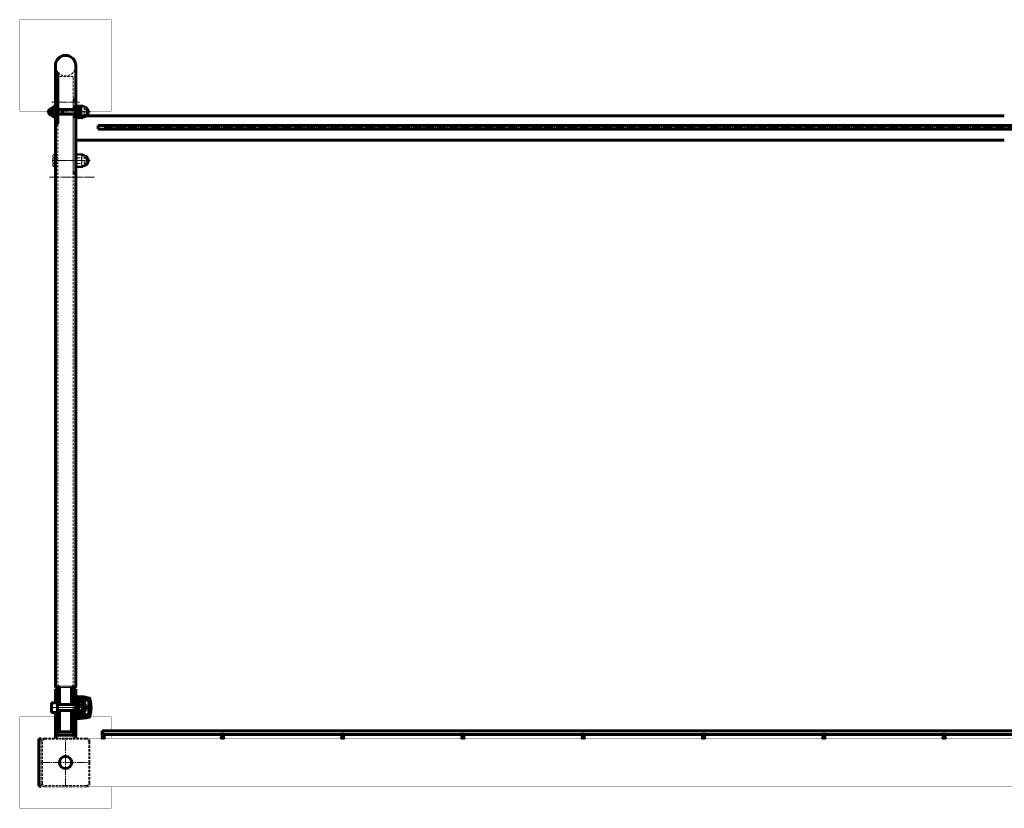
# Model space of a CAD drawing. Units: millimetres. Extents: x 173 to 3662, y 119 to 1413.
# Drawn here: x 173 to 1788, y 119 to 1413 of the extents above; entities that cross this region are included whole.
import ezdxf

# ---------------------------------------------------------------- set-up
doc = ezdxf.new("R2010")
doc.units = ezdxf.units.MM
for name, pattern in [('K5LT32768', [0]), ('K5LT_AXLED', [19.5, 15, -1.5, 1.5, -1.5]), ('K5LT_BASIC', [0]), ('K5LT_DASHED', [6, 4, -2]), ('K5LT_THIN', [0]), ('K5LT_THIN_INCLUDED_TO_HATCHING', [0])]:
    doc.linetypes.add(name, pattern=pattern)
pattern_1 = [(45, (0, 0), (-0.3535534, 0.3535534), [])]

# ---------------------------------------------------------------- blocks, each defined once
blk = doc.blocks.new('U2')
at = {"color": 150, "linetype": 'K5LT_BASIC', "lineweight": 60, "true_color": 0x0080ff}
for p, q in [((231.7, 1241.3), (231.7, 1326.3)), ((231.7, 1326.3), (235.7, 1326.3)), ((235.7, 1326.3), (235.7, 1241.3)), ((235.7, 1241.3), (231.7, 1241.3))]:
    blk.add_line(p, q, dxfattribs=at)
blk = doc.blocks.new('U3')
at = {"color": 7, "linetype": 'K5LT_DASHED', "lineweight": 18}
for p, q in [((208.2, 194.2), (208.2, 228.2)), ((210.2, 194.2), (210.2, 228.2)), ((214.2, 234.2), (238.2, 234.2)), ((214.2, 232.2), (238.2, 232.2)), ((282.2, 234.2), (238.2, 234.2)), ((282.2, 232.2), (238.2, 232.2)), ((286.2, 194.2), (286.2, 228.2)), ((288.2, 194.2), (288.2, 228.2)), ((208.2, 194.2), (208.2, 160.2)), ((210.2, 194.2), (210.2, 160.2)), ((286.2, 194.2), (286.2, 160.2)), ((288.2, 194.2), (288.2, 160.2)), ((214.2, 156.2), (238.2, 156.2)), ((214.2, 154.2), (238.2, 154.2)), ((282.2, 156.2), (238.2, 156.2)), ((282.2, 154.2), (238.2, 154.2))]:
    blk.add_line(p, q, dxfattribs=at)
at = {"color": 30, "linetype": 'K5LT_AXLED', "lineweight": 18, "true_color": 0xff8000}
for p, q in [((248.2, 154.2), (248.2, 234.2)), ((208.2, 194.2), (288.2, 194.2))]:
    blk.add_line(p, q, dxfattribs=at)
at = {"color": 7, "linetype": 'K5LT_DASHED', "lineweight": 18}
for centre, radius, start, end in [((214.2, 228.2), 6, 90, 180), ((214.2, 228.2), 4, 90, 180), ((282.2, 228.2), 6, 0, 90), ((282.2, 228.2), 4, 0, 90), ((214.2, 160.2), 6, 180, 270), ((214.2, 160.2), 4, 180, 270), ((282.2, 160.2), 6, 270, 0), ((282.2, 160.2), 4, 270, 0)]:
    blk.add_arc(centre, radius, start, end, dxfattribs=at)
blk = doc.blocks.new('U4')
at = {"color": 30, "linetype": 'K5LT_AXLED', "lineweight": 18, "true_color": 0xff8000}
blk.add_line((235.7, 1261.6), (216.7, 1261.6), dxfattribs=at)
at = {"color": 7, "linetype": 'K5LT_DASHED', "lineweight": 18}
for p, q in [((225.7, 1268.6), (226.6, 1270.1)), ((225.7, 1268.6), (225.7, 1254.6)), ((226.6, 1270.1), (233.7, 1270.1)), ((226.6, 1270.1), (226.6, 1253.1)), ((233.7, 1270.1), (233.7, 1253.1)), ((225.7, 1254.6), (226.6, 1253.1)), ((226.6, 1253.1), (233.7, 1253.1))]:
    blk.add_line(p, q, dxfattribs=at)
for start, end in [(90, 180), (180, 270)]:
    blk.add_arc((225.7, 1261.6), 7, start, end, dxfattribs=at)
blk = doc.blocks.new('U7')
h = blk.add_hatch()
h.set_pattern_fill('', angle=-45, style=0, pattern_type=0)
h.set_pattern_definition([(-45, (0, 0), (2.12132, 2.12132), [])])
h.paths.add_polyline_path([(261.5, 312.7), (261.5, 290.2), (265, 290.2), (265, 314.2), (263, 314.2), (261.9, 313.8)])
at = {"color": 150, "linetype": 'K5LT_BASIC', "lineweight": 60, "true_color": 0x0080ff}
for p, q in [((231.5, 292.2), (231.5, 314.2)), ((235, 314.2), (231.5, 314.2)), ((233.6, 316.6), (234, 316.2)), ((235, 290.2), (235, 314.2)), ((236, 318.3), (236.4, 317.9)), ((238.5, 313.7), (238.5, 290.2)), ((258, 313.7), (258, 290.2)), ((260.5, 318.3), (260.1, 317.9)), ((261.5, 290.2), (261.5, 314.2)), ((265, 314.2), (261.5, 314.2)), ((262.9, 316.6), (262.5, 316.2)), ((265, 289.2), (265, 314.2)), ((235, 292.2), (225, 292.2)), ((225, 276.2), (225, 292.2)), ((235, 289.2), (235, 301.7)), ((235, 276.2), (235, 292.2)), ((268, 302.2), (265, 302.2)), ((265, 302.2), (265, 289.7)), ((268, 284.2), (268, 297.8)), ((268, 297.2), (268.5, 297.7)), ((268, 297.2), (268, 296.7)), ((268.5, 296.2), (268, 296.7)), ((268, 293.2), (269.6, 293.2)), ((268, 289.7), (268, 293.2)), ((268.5, 298.3), (275, 298.3)), ((268.5, 298.3), (268.5, 297.7)), ((272.1, 297.7), (268.5, 297.7)), ((268.5, 296.2), (286.6, 296.2)), ((268.5, 296.2), (268.5, 293.2)), ((269.6, 293.2), (269.6, 292.2)), ((270, 293), (269.6, 292.2)), ((269.6, 292.2), (269.6, 290.7)), ((270.3, 293.4), (270, 293)), ((270.3, 293.4), (275.4, 293.4)), ((272.7, 298.2), (272.1, 297.7)), ((274.2, 298.2), (272.7, 298.2)), ((274.8, 297.7), (274.2, 298.2)), ((287.7, 297.7), (274.8, 297.7)), ((275, 298.3), (276, 297.7)), ((275, 298.3), (275, 297.7)), ((275.4, 293.4), (275.6, 293)), ((276.1, 292.2), (275.7, 293)), ((276, 297.7), (287.5, 297.7)), ((278.4, 292.2), (276.1, 292.2)), ((276.1, 290.7), (276.1, 292.2)), ((278.4, 292.2), (278.4, 276.2)), ((279.6, 291.1), (279.6, 277.4)), ((286.6, 272.2), (286.6, 296.2)), ((287, 295.9), (287, 272.6)), ((288, 298.2), (288, 299.4)), ((288, 298.2), (288, 297.7)), ((225, 276.2), (235, 276.2)), ((231.5, 239.2), (231.5, 276.2)), ((238.5, 290.2), (235, 290.2)), ((238.5, 290.2), (235, 290.2)), ((268, 289.2), (235, 289.2)), ((235, 279.2), (268, 279.2)), ((238.5, 278.2), (235, 278.2)), ((238.5, 278.2), (235, 278.2)), ((235, 244.2), (235, 278.2)), ((238.5, 278.2), (238.5, 244.2)), ((257.9, 278.2), (261.5, 278.2)), ((258, 290.2), (261.5, 290.2)), ((261.5, 290.2), (258, 290.2)), ((261.5, 278.2), (258, 278.2)), ((258, 278.2), (258, 244.2)), ((265, 290.2), (261.5, 290.2)), ((265, 278.2), (261.5, 278.2)), ((261.5, 244.2), (261.5, 278.2)), ((265, 289.7), (268, 289.7)), ((265, 239.2), (265, 279.2)), ((265, 278.7), (265, 266.2)), ((268, 278.7), (265, 278.7)), ((268, 289.7), (268, 289.2)), ((268, 270.6), (268, 284.2)), ((268, 279.2), (268, 278.7)), ((268, 275.2), (268, 278.7)), ((269.6, 275.2), (268, 275.2)), ((268.5, 275.2), (268.5, 272.2)), ((269.6, 290.7), (269.6, 283.3)), ((269.6, 283.3), (269.6, 276.9)), ((269.6, 276.9), (269.6, 276.2)), ((269.6, 276.2), (270, 275.5)), ((269.6, 276.2), (269.6, 275.2)), ((270.3, 287.9), (275.4, 287.9)), ((270.3, 278.7), (275.4, 278.7)), ((270.3, 275.1), (275.4, 275.1)), ((275.7, 275.5), (276.1, 276.2)), ((276.1, 283.3), (276.1, 290.7)), ((276.1, 276.9), (276.1, 283.3)), ((276.1, 276.2), (276.1, 276.9)), ((276.1, 276.2), (278.4, 276.2)), ((279.9, 289.2), (279.6, 289.2)), ((279.6, 279.2), (279.9, 279.2)), ((281.5, 287.6), (279.9, 289.2)), ((279.9, 279.2), (279.9, 289.2)), ((279.9, 279.2), (281.5, 280.8)), ((281.5, 287.6), (281.5, 280.8)), ((265, 266.2), (268, 266.2)), ((268, 271.7), (268.5, 272.2)), ((268, 271.7), (268, 271.2)), ((268.5, 270.7), (268, 271.2)), ((286.6, 272.2), (268.5, 272.2)), ((268.5, 270.7), (272.1, 270.7)), ((268.5, 270.7), (268.5, 270.1)), ((275, 270.1), (268.5, 270.1)), ((272.1, 270.7), (272.7, 270.2)), ((272.7, 270.2), (274.2, 270.2)), ((274.2, 270.2), (274.8, 270.7)), ((274.8, 270.7), (287.7, 270.7)), ((276, 270.7), (275, 270.1)), ((275, 270.7), (275, 270.1)), ((287.5, 270.7), (276, 270.7)), ((288, 270.8), (288, 270.2)), ((288, 269.1), (288, 270.2)), ((235, 244.2), (238.5, 244.2)), ((235, 244.2), (235, 239.2)), ((258, 244.2), (238.5, 244.2)), ((258, 244.2), (261.5, 244.2)), ((261.5, 244.2), (261.5, 239.2)), ((265, 239.2), (231.5, 239.2))]:
    blk.add_line(p, q, dxfattribs=at)
at = {"color": 7, "linetype": 'K5LT_THIN', "lineweight": 18}
for p, q in [((261.2, 319.1), (235.2, 319.1)), ((259.1, 316.9), (237.4, 316.9))]:
    blk.add_line(p, q, dxfattribs=at)
at = {"color": 7, "linetype": 'K5LT_THIN_INCLUDED_TO_HATCHING', "lineweight": 18}
blk.add_line((261.5, 290.2), (261.5, 301.7), dxfattribs=at)
at = {"color": 5, "linetype": 'K5LT32768', "lineweight": 18, "true_color": 0x0000ff}
for p, q in [((265.4, 302.2), (265, 301.9)), ((266.8, 302.2), (265, 300.4)), ((268.2, 302.2), (265, 299)), ((269.6, 302.2), (265, 297.6)), ((271, 302.2), (265, 296.2)), ((265, 301.4), (268.2, 298.2)), ((265, 300), (268, 297)), ((265, 298.6), (268, 295.6)), ((268, 297.8), (265, 294.8)), ((265, 297.2), (268, 294.2)), ((268, 296.4), (265, 293.4)), ((265, 295.7), (268, 292.7)), ((268, 295), (265, 292)), ((265, 294.3), (268, 291.3)), ((268, 293.5), (265, 290.5)), ((265, 292.9), (268, 289.9)), ((265, 291.5), (266.7, 289.7)), ((265.6, 302.2), (269.5, 298.3)), ((268, 292.1), (265.6, 289.7)), ((267, 302.2), (270.9, 298.3)), ((268.4, 302.2), (272.3, 298.3)), ((272.3, 302.1), (268.5, 298.3)), ((269.8, 302.2), (273.7, 298.3)), ((273.7, 302), (270, 298.3)), ((272.7, 298.2), (270.7, 296.2)), ((271.3, 302.2), (275.3, 298.2)), ((275, 301.9), (271.4, 298.3)), ((271.5, 297.7), (273, 296.2)), ((272.8, 302.1), (277.1, 297.7)), ((276.3, 301.8), (272.8, 298.3)), ((277.5, 301.7), (274.2, 298.3)), ((274.3, 302), (278.5, 297.7)), ((278.8, 301.5), (275.4, 298.1)), ((275.8, 301.9), (280, 297.7)), ((277.8, 297.7), (276.3, 296.2)), ((280, 301.3), (276.4, 297.7)), ((277.1, 297.7), (278.6, 296.2)), ((277.4, 301.7), (281.4, 297.7)), ((281.3, 301.2), (277.8, 297.7)), ((279, 301.5), (282.8, 297.7)), ((282.5, 300.9), (279.3, 297.7)), ((280.7, 301.2), (284.2, 297.7)), ((283.6, 300.7), (280.7, 297.7)), ((283.5, 297.7), (282, 296.2)), ((284.8, 300.5), (282.1, 297.7)), ((282.4, 301), (285.6, 297.7)), ((282.8, 297.7), (284.3, 296.2)), ((286, 300.2), (283.5, 297.7)), ((284.2, 300.6), (287, 297.7)), ((287.1, 300), (284.9, 297.7)), ((286, 300.2), (288, 298.2)), ((288, 299.4), (286.3, 297.7)), ((288.3, 296.9), (287.1, 295.7)), ((287.7, 292.8), (289.5, 291)), ((289.3, 292.3), (288, 290.9)), ((265, 290.1), (265.3, 289.7)), ((265.9, 278.7), (265, 277.8)), ((267.3, 278.7), (265, 276.4)), ((265, 278.7), (268, 275.8)), ((268, 278), (265, 275)), ((265, 277.4), (268, 274.4)), ((268, 276.6), (265, 273.6)), ((265, 275.9), (268, 272.9)), ((268, 275.2), (265, 272.2)), ((266.4, 278.7), (268, 277.2)), ((268, 290.7), (267, 289.7)), ((267.8, 278.7), (268, 278.6)), ((289.1, 275.1), (287.2, 273.1)), ((287.7, 275.8), (289, 274.5)), ((289.9, 281.5), (288.3, 279.9)), ((288.4, 286.4), (290, 284.9)), ((288.4, 280.9), (289.8, 279.5)), ((289.9, 287.2), (288.5, 285.7)), ((265, 274.5), (268, 271.5)), ((268, 273.7), (265, 270.7)), ((265, 273.1), (271.8, 266.3)), ((268, 272.3), (265, 269.3)), ((265, 271.7), (270.4, 266.3)), ((268, 270.9), (265, 267.9)), ((265, 270.3), (269, 266.2)), ((268.6, 270.1), (265, 266.5)), ((265, 268.9), (267.6, 266.2)), ((265, 267.5), (266.2, 266.2)), ((270, 270.1), (266.1, 266.2)), ((271.5, 270.1), (267.6, 266.2)), ((269.3, 272.2), (268.1, 271.1)), ((268.7, 272.2), (270.2, 270.7)), ((272.9, 270.1), (269, 266.2)), ((269.4, 270.1), (273.1, 266.4)), ((274.3, 270.1), (270.4, 266.3)), ((270.8, 270.1), (274.4, 266.5)), ((276.3, 270.7), (271.9, 266.3)), ((272.2, 270.1), (275.7, 266.6)), ((275, 272.2), (273, 270.2)), ((277.7, 270.7), (273.4, 266.4)), ((273.6, 270.1), (277, 266.7)), ((274.3, 272.2), (275.8, 270.7)), ((279.1, 270.7), (274.9, 266.5)), ((275, 270.2), (278.3, 266.9)), ((275.9, 270.7), (279.5, 267.1)), ((280.5, 270.7), (276.5, 266.7)), ((277.3, 270.7), (280.8, 267.3)), ((282, 270.7), (278.1, 266.9)), ((278.7, 270.7), (282, 267.5)), ((280.6, 272.2), (279.1, 270.7)), ((283.4, 270.7), (279.7, 267.1)), ((280, 272.2), (281.5, 270.7)), ((280.1, 270.7), (283.2, 267.7)), ((284.8, 270.7), (281.4, 267.4)), ((281.5, 270.7), (284.3, 267.9)), ((282.9, 270.7), (285.5, 268.2)), ((286.2, 270.7), (283.1, 267.7)), ((284.3, 270.7), (286.7, 268.4)), ((286.3, 272.2), (284.8, 270.7)), ((287.6, 270.7), (284.9, 268)), ((285.7, 272.2), (287.2, 270.7)), ((285.7, 270.7), (287.8, 268.7)), ((288, 269.7), (286.7, 268.4)), ((287.2, 270.7), (288, 269.9))]:
    blk.add_line(p, q, dxfattribs=at)
at = {"color": 30, "linetype": 'K5LT_AXLED', "lineweight": 18, "true_color": 0xff8000}
for p, q in [((223, 284.2), (292, 284.2)), ((262.6, 284.2), (233.9, 284.2))]:
    blk.add_line(p, q, dxfattribs=at)
at = {"color": 150, "linetype": 'K5LT_BASIC', "lineweight": 60, "true_color": 0x0080ff}
for centre, radius, start, end in [((236.8, 320.8), 5.3, 180, 232.5259), ((232.5, 314.2), 2.5, 0, 52.5259), ((237.5, 320.2), 2.5, 180, 232.5259), ((233.2, 313.7), 5.3, 0, 52.5259), ((263.3, 313.7), 5.3, 127.4741, 180), ((259, 320.2), 2.5, 307.4741, 0), ((264, 314.2), 2.5, 127.4741, 180), ((259.7, 320.8), 5.3, 307.4741, 0), ((268, 221), 81.2, 76.0256, 90.0003), ((268.5, 297.8), 0.5, 89.9981, 179.9951), ((278.4, 291.1), 1.17, 0.002, 89.998), ((286.6, 295.7), 0.5, 14.1336, 90.0043), ((240.9, 284.2), 47.6, 345.8693, 14.1307), ((287.5, 298.2), 0.5, 269.9981, 0.0019), ((287.5, 299.4), 0.5, 0.0068, 76.0223), ((287.7, 297.2), 0.5, 15.5159, 89.9972), ((240.9, 284.2), 49.1, 344.4867, 15.5133), ((278.4, 277.4), 1.17, 270.002, 359.998), ((268.5, 270.6), 0.5, 180.0049, 270.0019), ((268, 347.5), 81.2, 269.9997, 283.9744), ((286.6, 272.7), 0.5, 269.9943, 345.8765), ((287.5, 270.2), 0.5, 0.0049, 90.0019), ((287.5, 269.1), 0.5, 283.9777, 359.9932), ((287.7, 271.2), 0.5, 270.0028, 344.4841)]:
    blk.add_arc(centre, radius, start, end, dxfattribs=at)
for points, knots in [([(269.6, 290.7), (269.6, 290.7), (269.6, 291.2), (269.8, 292.2), (270.1, 293), (270.3, 293.4)], [0, 0, 0, 0, 0.068379, 0.521672, 1, 1, 1, 1]), ([(276.1, 290.7), (276.1, 290.7), (276.1, 291.2), (275.9, 292.2), (275.6, 293), (275.4, 293.4)], [0, 0, 0, 0, 0.068379, 0.521678, 1, 1, 1, 1]), ([(235, 290.2), (235, 290.2), (235, 290.2), (235.1, 290), (235.1, 289.7), (235.2, 289.4), (235.3, 289.2)], [0, 0, 0, 0, 1.229199, 2.704826, 4.233244, 5.582658, 5.582658, 5.582658, 5.582658]), ([(235.3, 279.2), (235.2, 279.1), (235.2, 278.9), (235.1, 278.7), (235.1, 278.5), (235, 278.3), (235, 278.3), (235, 278.2), (235, 278.2)], [24.417203, 24.417203, 24.417203, 24.417203, 25.570978, 26.241147, 27.220701, 28.30907, 29.580082, 30, 30, 30, 30]), ([(238.8, 289.2), (238.8, 289.3), (238.7, 289.5), (238.7, 289.7), (238.6, 289.9), (238.5, 290.1), (238.5, 290.2), (238.5, 290.2), (238.5, 290.2)], [27.679284, 27.679284, 27.679284, 27.679284, 28.436751, 29.38391, 30.486773, 31.311603, 32.555345, 34, 34, 34, 34]), ([(238.5, 278.2), (238.5, 278.2), (238.5, 278.3), (238.5, 278.3), (238.6, 278.4), (238.6, 278.6), (238.7, 278.8), (238.7, 279), (238.8, 279.2), (238.8, 279.2)], [0, 0, 0, 0, 1.104085, 2.166723, 2.737676, 3.410001, 4.510467, 5.643032, 6.321153, 6.321153, 6.321153, 6.321153]), ([(258, 290.2), (258, 290.2), (258, 290.2), (257.9, 290.1), (257.9, 290), (257.8, 289.8), (257.8, 289.6), (257.7, 289.4), (257.7, 289.3), (257.7, 289.2)], [0, 0, 0, 0, 1.266329, 2.27989, 3.376698, 4.111173, 5.021698, 5.887282, 6.320833, 6.320833, 6.320833, 6.320833]), ([(257.7, 279.2), (257.7, 279.2), (257.7, 279.1), (257.8, 278.8), (257.9, 278.6), (257.9, 278.4), (258, 278.3), (258, 278.2), (258, 278.2)], [27.678673, 27.678673, 27.678673, 27.678673, 28.342991, 28.97367, 30.101151, 31.31483, 32.570598, 34, 34, 34, 34]), ([(261.5, 290.2), (261.5, 290.2), (261.5, 290.2), (261.4, 290), (261.4, 289.8), (261.3, 289.5), (261.2, 289.3), (261.2, 289.2)], [0, 0, 0, 0, 1.344781, 2.627051, 3.869579, 4.963839, 5.582464, 5.582464, 5.582464, 5.582464]), ([(261.2, 279.2), (261.2, 279.1), (261.3, 278.9), (261.4, 278.7), (261.4, 278.5), (261.5, 278.3), (261.5, 278.3), (261.5, 278.2), (261.5, 278.2)], [24.417, 24.417, 24.417, 24.417, 25.402933, 26.450101, 27.392542, 28.39241, 29.541442, 30, 30, 30, 30]), ([(270.3, 287.9), (270.1, 288.3), (269.7, 289.2), (269.6, 290.2), (269.6, 290.7)], [0, 0, 0, 0, 0.504633, 1, 1, 1, 1]), ([(269.6, 283.3), (269.6, 283.7), (269.6, 285.3), (270, 286.8), (270.3, 287.9)], [0, 0, 0, 0, 0.268595, 1, 1, 1, 1]), ([(270.3, 278.7), (270.2, 279.1), (269.8, 280.6), (269.7, 282.1), (269.6, 283.3)], [0, 0, 0, 0, 0.25762, 1, 1, 1, 1]), ([(269.6, 276.9), (269.6, 276.9), (269.6, 277.3), (269.8, 277.9), (270.1, 278.4), (270.3, 278.7)], [0, 0, 0, 0, 0.065326, 0.505701, 1, 1, 1, 1]), ([(270.3, 275.1), (270.1, 275.4), (269.7, 275.9), (269.6, 276.6), (269.6, 276.9)], [0, 0, 0, 0, 0.520756, 1, 1, 1, 1]), ([(275.4, 287.9), (275.6, 288.3), (276, 289.2), (276, 290.2), (276.1, 290.7)], [0, 0, 0, 0, 0.504633, 1, 1, 1, 1]), ([(276.1, 283.3), (276.1, 283.7), (276, 285.3), (275.7, 286.8), (275.4, 287.9)], [0, 0, 0, 0, 0.268595, 1, 1, 1, 1]), ([(275.4, 278.7), (275.5, 279.1), (275.9, 280.6), (276, 282.1), (276.1, 283.3)], [0, 0, 0, 0, 0.25762, 1, 1, 1, 1]), ([(276.1, 276.9), (276.1, 276.9), (276.1, 277.3), (275.9, 277.9), (275.6, 278.4), (275.4, 278.7)], [0, 0, 0, 0, 0.065327, 0.505712, 1, 1, 1, 1]), ([(275.4, 275.1), (275.6, 275.4), (276, 275.9), (276, 276.6), (276.1, 276.9)], [0, 0, 0, 0, 0.520756, 1, 1, 1, 1])]:
    blk.add_open_spline(points, degree=3, knots=knots, dxfattribs=at)
blk = doc.blocks.new('U8')
blk.add_wipeout([(271.6, 1261.6), (271.6, 1267.8), (271.6, 1267.8), (270.9, 1269.1), (270.9, 1269.1), (266.3, 1269.1), (266.3, 1269.1), (266.3, 1266), (266.3, 1266), (266.2, 1265.7), (266.2, 1265.7), (265.9, 1265.6), (265.9, 1265.6), (222.6, 1265.6), (222.6, 1265.6), (221.3, 1264.3), (221.3, 1264.3), (221.3, 1261.6), (221.3, 1261.6), (221.3, 1258.8), (221.3, 1258.8), (222.6, 1257.6), (222.6, 1257.6), (265.9, 1257.6), (265.9, 1257.6), (266.2, 1257.5), (266.2, 1257.5), (266.3, 1257.2), (266.3, 1257.2), (266.3, 1254.1), (266.3, 1254.1), (270.9, 1254.1), (270.9, 1254.1), (271.6, 1255.4), (271.6, 1255.4)])
at = {"color": 30, "linetype": 'K5LT_AXLED', "lineweight": 18, "true_color": 0xff8000}
blk.add_line((273.6, 1261.6), (219.3, 1261.6), dxfattribs=at)
at = {"color": 150, "linetype": 'K5LT_BASIC', "lineweight": 60, "true_color": 0x0080ff}
for p, q in [((222.6, 1265.6), (221.3, 1264.3)), ((221.3, 1264.3), (221.3, 1261.6)), ((221.3, 1258.8), (221.3, 1261.6)), ((265.9, 1265.6), (222.6, 1265.6)), ((222.6, 1265.6), (222.6, 1261.6)), ((222.6, 1257.6), (222.6, 1261.6)), ((243.3, 1265.6), (243.3, 1261.6)), ((243.3, 1257.6), (243.3, 1261.6)), ((270.9, 1269.1), (266.3, 1269.1)), ((266.3, 1269.1), (266.3, 1261.6)), ((270.9, 1265.3), (266.3, 1265.3)), ((266.3, 1254.1), (266.3, 1261.6)), ((271.6, 1267.8), (270.9, 1269.1)), ((271.6, 1261.6), (271.6, 1267.8)), ((271.6, 1261.6), (271.6, 1255.4)), ((222.6, 1257.6), (221.3, 1258.8)), ((265.9, 1257.6), (222.6, 1257.6)), ((270.9, 1257.8), (266.3, 1257.8)), ((270.9, 1254.1), (266.3, 1254.1)), ((271.6, 1255.4), (270.9, 1254.1))]:
    blk.add_line(p, q, dxfattribs=at)
at = {"color": 7, "linetype": 'K5LT_THIN', "lineweight": 18}
for p, q in [((243.3, 1264.9), (221.9, 1264.9)), ((243.3, 1258.3), (221.9, 1258.3))]:
    blk.add_line(p, q, dxfattribs=at)
at = {"color": 150, "linetype": 'K5LT_BASIC', "lineweight": 60, "true_color": 0x0080ff}
for centre, radius, start, end in [((265.9, 1266), 0.4, 270, 0), ((268.9, 1267.2), 2.64, 316.7539, 29.0633), ((262.1, 1261.6), 9.55, 0, 23.1373), ((262.1, 1261.6), 9.55, 336.8627, 0), ((265.9, 1257.2), 0.4, 0, 90), ((268.9, 1256), 2.64, 330.9367, 43.2461)]:
    blk.add_arc(centre, radius, start, end, dxfattribs=at)
blk = doc.blocks.new('U9')
blk.add_wipeout([(233.7, 1261.6), (233.7, 1267.8), (233.7, 1267.8), (233, 1269.1), (233, 1269.1), (227.7, 1269.1), (227.7, 1269.1), (226.9, 1267.8), (226.9, 1267.8), (226.9, 1261.6), (226.9, 1261.6), (226.9, 1255.4), (226.9, 1255.4), (227.7, 1254.1), (227.7, 1254.1), (233, 1254.1), (233, 1254.1), (233.7, 1255.4), (233.7, 1255.4)])
at = {"color": 30, "linetype": 'K5LT_AXLED', "lineweight": 18, "true_color": 0xff8000}
blk.add_line((236.7, 1261.6), (223.9, 1261.6), dxfattribs=at)
at = {"color": 150, "linetype": 'K5LT_BASIC', "lineweight": 60, "true_color": 0x0080ff}
for p, q in [((227.7, 1269.1), (226.9, 1267.8)), ((226.9, 1267.8), (226.9, 1261.6)), ((226.9, 1255.4), (226.9, 1261.6)), ((233, 1269.1), (227.7, 1269.1)), ((233, 1265.3), (227.7, 1265.3)), ((233.7, 1267.8), (233, 1269.1)), ((233.7, 1261.6), (233.7, 1267.8)), ((233.7, 1261.6), (233.7, 1255.4)), ((227.7, 1254.1), (226.9, 1255.4)), ((233, 1257.8), (227.7, 1257.8)), ((233, 1254.1), (227.7, 1254.1)), ((233.7, 1255.4), (233, 1254.1))]:
    blk.add_line(p, q, dxfattribs=at)
for centre, radius, start, end in [((236.5, 1261.6), 9.55, 156.8627, 180), ((236.5, 1261.6), 9.55, 180, 203.1373), ((229.7, 1267.2), 2.71, 152, 222.1828), ((231, 1267.2), 2.71, 317.8172, 28), ((224.2, 1261.6), 9.55, 0, 23.1373), ((224.2, 1261.6), 9.55, 336.8627, 0), ((229.7, 1256), 2.71, 137.8172, 208), ((231, 1256), 2.71, 332, 42.1828)]:
    blk.add_arc(centre, radius, start, end, dxfattribs=at)
blk = doc.blocks.new('U10')
blk.add_wipeout([(235.7, 1249.6), (235.7, 1273.6), (235.7, 1273.6), (233.7, 1273.6), (233.7, 1273.6), (233.7, 1249.6), (233.7, 1249.6)])
at = {"color": 30, "linetype": 'K5LT_AXLED', "lineweight": 18, "true_color": 0xff8000}
blk.add_line((238.7, 1261.6), (230.7, 1261.6), dxfattribs=at)
at = {"color": 150, "linetype": 'K5LT_BASIC', "lineweight": 60, "true_color": 0x0080ff}
for p, q in [((233.7, 1249.6), (233.7, 1273.6)), ((233.7, 1273.6), (235.7, 1273.6)), ((235.7, 1273.6), (235.7, 1249.6)), ((235.7, 1249.6), (233.7, 1249.6))]:
    blk.add_line(p, q, dxfattribs=at)
blk = doc.blocks.new('U11')
blk.add_wipeout([(266.3, 1253.6), (266.3, 1269.6), (266.3, 1269.6), (264.7, 1269.6), (264.7, 1269.6), (264.7, 1253.6), (264.7, 1253.6)])
at = {"color": 30, "linetype": 'K5LT_AXLED', "lineweight": 18, "true_color": 0xff8000}
blk.add_line((261.7, 1261.6), (269.3, 1261.6), dxfattribs=at)
at = {"color": 150, "linetype": 'K5LT_BASIC', "lineweight": 60, "true_color": 0x0080ff}
for p, q in [((264.7, 1253.6), (264.7, 1269.6)), ((264.7, 1269.6), (266.3, 1269.6)), ((266.3, 1269.6), (266.3, 1253.6)), ((266.3, 1253.6), (264.7, 1253.6))]:
    blk.add_line(p, q, dxfattribs=at)
blk = doc.blocks.new('U12')
at = {"color": 30, "linetype": 'K5LT_AXLED', "lineweight": 18, "true_color": 0xff8000}
blk.add_line((280.6, 1181.6), (264.7, 1181.6), dxfattribs=at)
at = {"color": 7, "linetype": 'K5LT_DASHED', "lineweight": 18}
for p, q in [((266.7, 1189.6), (267.4, 1190.8)), ((266.7, 1188.5), (266.7, 1189.6)), ((266.7, 1181.6), (266.7, 1188.5)), ((266.7, 1174.7), (266.7, 1181.6)), ((267.4, 1190.8), (274.1, 1190.8)), ((267.4, 1186.2), (274.1, 1186.2)), ((274.8, 1189.6), (274.1, 1190.8)), ((274.8, 1189.6), (277.3, 1189.6)), ((274.8, 1189.6), (274.8, 1188.5)), ((274.8, 1188.5), (274.8, 1181.6)), ((274.8, 1181.6), (274.8, 1174.7)), ((278.6, 1188.3), (278.6, 1174.9)), ((266.7, 1173.6), (266.7, 1174.7)), ((266.7, 1173.6), (267.4, 1172.4)), ((267.4, 1177), (274.1, 1177)), ((267.4, 1172.4), (274.1, 1172.4)), ((274.8, 1173.6), (274.1, 1172.4)), ((274.8, 1174.7), (274.8, 1173.6)), ((274.8, 1173.6), (277.3, 1173.6))]:
    blk.add_line(p, q, dxfattribs=at)
for centre, start, end in [((277.3, 1188.3), 0, 90), ((277.3, 1174.9), 270, 0)]:
    blk.add_arc(centre, 1.29, start, end, dxfattribs=at)
for points, knots in [([(266.7, 1188.5), (266.7, 1188.6), (266.7, 1188.8), (266.8, 1189.2), (266.8, 1189.5), (267, 1189.8), (267.2, 1190.3), (267.3, 1190.7), (267.4, 1190.8)], [0, 0, 0, 0, 1.227587, 2.432823, 3.61405, 4.754629, 6.936484, 9, 9, 9, 9]), ([(267.4, 1186.2), (267.3, 1186.4), (267.1, 1186.8), (266.9, 1187.3), (266.8, 1187.6), (266.8, 1187.9), (266.7, 1188.2), (266.7, 1188.4), (266.7, 1188.5)], [0, 0, 0, 0, 2.677057, 4.343082, 5.477405, 6.635963, 7.810078, 9, 9, 9, 9]), ([(266.7, 1181.6), (266.7, 1181.8), (266.7, 1182.2), (266.8, 1182.9), (266.8, 1183.5), (267, 1184.2), (267.2, 1185.2), (267.3, 1185.9), (267.4, 1186.2)], [0, 0, 0, 0, 1.20672, 2.408015, 3.602614, 4.755205, 6.944979, 9, 9, 9, 9]), ([(267.4, 1177), (267.3, 1177.3), (267.1, 1178.1), (267, 1179), (266.8, 1179.8), (266.8, 1180.4), (266.7, 1181), (266.7, 1181.4), (266.7, 1181.6)], [0, 0, 0, 0, 2.119699, 4.346977, 5.488499, 6.648653, 7.818538, 9, 9, 9, 9]), ([(274.8, 1188.5), (274.8, 1188.6), (274.8, 1188.8), (274.7, 1189.2), (274.6, 1189.5), (274.5, 1189.8), (274.3, 1190.3), (274.1, 1190.7), (274.1, 1190.8)], [0, 0, 0, 0, 1.227587, 2.432823, 3.61405, 4.754629, 6.936484, 9, 9, 9, 9]), ([(274.1, 1186.2), (274.2, 1186.4), (274.4, 1186.8), (274.5, 1187.3), (274.6, 1187.6), (274.7, 1187.9), (274.8, 1188.2), (274.8, 1188.4), (274.8, 1188.5)], [0, 0, 0, 0, 2.677057, 4.343082, 5.477405, 6.635963, 7.810078, 9, 9, 9, 9]), ([(274.8, 1181.6), (274.8, 1181.8), (274.8, 1182.2), (274.7, 1182.9), (274.6, 1183.5), (274.5, 1184.2), (274.3, 1185.2), (274.1, 1185.9), (274.1, 1186.2)], [0, 0, 0, 0, 1.20672, 2.408015, 3.602614, 4.755205, 6.944979, 9, 9, 9, 9]), ([(274.1, 1177), (274.2, 1177.3), (274.3, 1178.1), (274.5, 1179), (274.7, 1179.8), (274.7, 1180.4), (274.8, 1181), (274.8, 1181.4), (274.8, 1181.6)], [0, 0, 0, 0, 2.119699, 4.346977, 5.488499, 6.648653, 7.818538, 9, 9, 9, 9]), ([(266.7, 1174.7), (266.7, 1174.8), (266.7, 1175), (266.8, 1175.3), (266.8, 1175.6), (267, 1176), (267.2, 1176.4), (267.3, 1176.8), (267.4, 1177)], [0, 0, 0, 0, 1.227587, 2.432823, 3.61405, 4.754629, 6.936484, 9, 9, 9, 9]), ([(267.4, 1172.4), (267.3, 1172.6), (267.1, 1172.9), (266.9, 1173.4), (266.8, 1173.8), (266.8, 1174.1), (266.7, 1174.4), (266.7, 1174.6), (266.7, 1174.7)], [0, 0, 0, 0, 2.677057, 4.343082, 5.477405, 6.635963, 7.810078, 9, 9, 9, 9]), ([(274.8, 1174.7), (274.8, 1174.8), (274.8, 1175), (274.7, 1175.3), (274.6, 1175.6), (274.5, 1176), (274.3, 1176.4), (274.1, 1176.8), (274.1, 1177)], [0, 0, 0, 0, 1.227587, 2.432823, 3.61405, 4.754629, 6.936484, 9, 9, 9, 9]), ([(274.1, 1172.4), (274.2, 1172.6), (274.4, 1172.9), (274.5, 1173.4), (274.6, 1173.8), (274.7, 1174.1), (274.8, 1174.4), (274.8, 1174.6), (274.8, 1174.7)], [0, 0, 0, 0, 2.677057, 4.343082, 5.477405, 6.635963, 7.810078, 9, 9, 9, 9])]:
    blk.add_open_spline(points, degree=3, knots=knots, dxfattribs=at)
blk = doc.blocks.new('U14')
at = {"color": 30, "linetype": 'K5LT_AXLED', "lineweight": 18, "true_color": 0xff8000}
blk.add_line((264.7, 1181.6), (288.8, 1181.6), dxfattribs=at)
at = {"color": 7, "linetype": 'K5LT_DASHED', "lineweight": 18}
for p, q in [((266.7, 1192.7), (276.3, 1192.7)), ((266.7, 1181.6), (266.7, 1192.7)), ((266.7, 1170.5), (266.7, 1181.6)), ((277, 1191.4), (276.3, 1192.7)), ((266.7, 1170.5), (276.3, 1170.5)), ((277, 1171.8), (276.3, 1170.5))]:
    blk.add_line(p, q, dxfattribs=at)
for start, end in [(0, 90), (270, 0)]:
    blk.add_arc((277, 1181.6), 9.81, start, end, dxfattribs=at)
blk = doc.blocks.new('U13')
h = blk.add_hatch()
h.set_pattern_fill('', angle=45, style=0, pattern_type=0)
h.set_pattern_definition(pattern_1)
edge = h.paths.add_edge_path()
edge.add_line((266.7, 1192.7), (266.7, 1190.8))
edge.add_line((266.7, 1190.8), (267.4, 1190.8))
edge.add_line((267.4, 1190.8), (274.1, 1190.8))
edge.add_line((274.1, 1190.8), (275.9, 1190.8))
edge.add_line((275.9, 1190.8), (276.6, 1190))
edge.add_line((276.6, 1190), (280.2, 1189.3))
edge.add_line((280.2, 1189.3), (283.1, 1187.1))
edge.add_line((283.1, 1187.1), (284.9, 1183.9))
edge.add_line((284.9, 1183.9), (285.1, 1180.3))
edge.add_line((285.1, 1180.3), (283.8, 1176.9))
edge.add_line((283.8, 1176.9), (281.1, 1174.4))
edge.add_line((281.1, 1174.4), (277.7, 1173.3))
edge.add_line((277.7, 1173.3), (276.6, 1173.2))
edge.add_line((276.6, 1173.2), (275.9, 1172.4))
edge.add_line((275.9, 1172.4), (274.1, 1172.4))
edge.add_line((274.1, 1172.4), (267.4, 1172.4))
edge.add_line((267.4, 1172.4), (266.7, 1172.4))
edge.add_line((266.7, 1172.4), (266.7, 1171.6))
edge.add_line((266.7, 1171.6), (266.7, 1170.5))
edge.add_line((266.7, 1170.5), (276.3, 1170.5))
edge.add_line((276.3, 1170.5), (277, 1171.8))
edge.add_line((277, 1171.8), (280.9, 1172.6))
edge.add_line((280.9, 1172.6), (284.1, 1174.8))
edge.add_line((284.1, 1174.8), (286.2, 1178.2))
edge.add_line((286.2, 1178.2), (286.8, 1181.6))
edge.add_line((286.8, 1181.6), (286, 1185.5))
edge.add_line((286, 1185.5), (283.8, 1188.7))
edge.add_line((283.8, 1188.7), (280.5, 1190.8))
edge.add_line((280.5, 1190.8), (277, 1191.4))
edge.add_line((277, 1191.4), (276.3, 1192.7))
edge.add_line((276.3, 1192.7), (266.7, 1192.7))
at = {"color": 7, "linetype": 'K5LT_DASHED', "lineweight": 18}
for p, q in [((275.9, 1190.8), (266.7, 1190.8)), ((276.6, 1190), (275.9, 1190.8)), ((275.9, 1172.4), (266.7, 1172.4)), ((276.6, 1173.2), (275.9, 1172.4))]:
    blk.add_line(p, q, dxfattribs=at)
blk.add_arc((276.8, 1181.6), 8.37, 268.678, 91.322, dxfattribs=at)
blk.add_blockref('U14', (0, 0))
blk = doc.blocks.new('U15')
at = {"color": 30, "linetype": 'K5LT_AXLED', "lineweight": 18, "true_color": 0xff8000}
blk.add_line((280.6, 1261.6), (264.7, 1261.6), dxfattribs=at)
at = {"color": 7, "linetype": 'K5LT_DASHED', "lineweight": 18}
for p, q in [((266.7, 1269.6), (267.4, 1270.8)), ((266.7, 1268.5), (266.7, 1269.6)), ((266.7, 1261.6), (266.7, 1268.5)), ((266.7, 1254.7), (266.7, 1261.6)), ((267.4, 1270.8), (274.1, 1270.8)), ((267.4, 1266.2), (274.1, 1266.2)), ((274.8, 1269.6), (274.1, 1270.8)), ((274.8, 1269.6), (277.3, 1269.6)), ((274.8, 1269.6), (274.8, 1268.5)), ((274.8, 1268.5), (274.8, 1261.6)), ((274.8, 1261.6), (274.8, 1254.7)), ((278.6, 1268.3), (278.6, 1254.9)), ((266.7, 1253.6), (266.7, 1254.7)), ((266.7, 1253.6), (267.4, 1252.4)), ((267.4, 1257), (274.1, 1257)), ((267.4, 1252.4), (274.1, 1252.4)), ((274.8, 1253.6), (274.1, 1252.4)), ((274.8, 1254.7), (274.8, 1253.6)), ((274.8, 1253.6), (277.3, 1253.6))]:
    blk.add_line(p, q, dxfattribs=at)
for centre, start, end in [((277.3, 1268.3), 0, 90), ((277.3, 1254.9), 270, 0)]:
    blk.add_arc(centre, 1.29, start, end, dxfattribs=at)
for points, knots in [([(266.7, 1268.5), (266.7, 1268.6), (266.7, 1268.8), (266.8, 1269.2), (266.8, 1269.5), (267, 1269.8), (267.2, 1270.3), (267.3, 1270.7), (267.4, 1270.8)], [0, 0, 0, 0, 1.227587, 2.432823, 3.61405, 4.754629, 6.936484, 9, 9, 9, 9]), ([(267.4, 1266.2), (267.3, 1266.4), (267.1, 1266.8), (266.9, 1267.3), (266.8, 1267.6), (266.8, 1267.9), (266.7, 1268.2), (266.7, 1268.4), (266.7, 1268.5)], [0, 0, 0, 0, 2.677057, 4.343082, 5.477405, 6.635963, 7.810078, 9, 9, 9, 9]), ([(266.7, 1261.6), (266.7, 1261.8), (266.7, 1262.2), (266.8, 1262.9), (266.8, 1263.5), (267, 1264.2), (267.2, 1265.2), (267.3, 1265.9), (267.4, 1266.2)], [0, 0, 0, 0, 1.20672, 2.408015, 3.602614, 4.755205, 6.944979, 9, 9, 9, 9]), ([(267.4, 1257), (267.3, 1257.3), (267.1, 1258.1), (267, 1259), (266.8, 1259.8), (266.8, 1260.4), (266.7, 1261), (266.7, 1261.4), (266.7, 1261.6)], [0, 0, 0, 0, 2.119699, 4.346977, 5.488499, 6.648653, 7.818538, 9, 9, 9, 9]), ([(274.8, 1268.5), (274.8, 1268.6), (274.8, 1268.8), (274.7, 1269.2), (274.6, 1269.5), (274.5, 1269.8), (274.3, 1270.3), (274.1, 1270.7), (274.1, 1270.8)], [0, 0, 0, 0, 1.227587, 2.432823, 3.61405, 4.754629, 6.936484, 9, 9, 9, 9]), ([(274.1, 1266.2), (274.2, 1266.4), (274.4, 1266.8), (274.5, 1267.3), (274.6, 1267.6), (274.7, 1267.9), (274.8, 1268.2), (274.8, 1268.4), (274.8, 1268.5)], [0, 0, 0, 0, 2.677057, 4.343082, 5.477405, 6.635963, 7.810078, 9, 9, 9, 9]), ([(274.8, 1261.6), (274.8, 1261.8), (274.8, 1262.2), (274.7, 1262.9), (274.6, 1263.5), (274.5, 1264.2), (274.3, 1265.2), (274.1, 1265.9), (274.1, 1266.2)], [0, 0, 0, 0, 1.20672, 2.408015, 3.602614, 4.755205, 6.944979, 9, 9, 9, 9]), ([(274.1, 1257), (274.2, 1257.3), (274.3, 1258.1), (274.5, 1259), (274.7, 1259.8), (274.7, 1260.4), (274.8, 1261), (274.8, 1261.4), (274.8, 1261.6)], [0, 0, 0, 0, 2.119699, 4.346977, 5.488499, 6.648653, 7.818538, 9, 9, 9, 9]), ([(266.7, 1254.7), (266.7, 1254.8), (266.7, 1255), (266.8, 1255.3), (266.8, 1255.6), (267, 1256), (267.2, 1256.4), (267.3, 1256.8), (267.4, 1257)], [0, 0, 0, 0, 1.227587, 2.432823, 3.61405, 4.754629, 6.936484, 9, 9, 9, 9]), ([(267.4, 1252.4), (267.3, 1252.6), (267.1, 1252.9), (266.9, 1253.4), (266.8, 1253.8), (266.8, 1254.1), (266.7, 1254.4), (266.7, 1254.6), (266.7, 1254.7)], [0, 0, 0, 0, 2.677057, 4.343082, 5.477405, 6.635963, 7.810078, 9, 9, 9, 9]), ([(274.8, 1254.7), (274.8, 1254.8), (274.8, 1255), (274.7, 1255.3), (274.6, 1255.6), (274.5, 1256), (274.3, 1256.4), (274.1, 1256.8), (274.1, 1257)], [0, 0, 0, 0, 1.227587, 2.432823, 3.61405, 4.754629, 6.936484, 9, 9, 9, 9]), ([(274.1, 1252.4), (274.2, 1252.6), (274.4, 1252.9), (274.5, 1253.4), (274.6, 1253.8), (274.7, 1254.1), (274.8, 1254.4), (274.8, 1254.6), (274.8, 1254.7)], [0, 0, 0, 0, 2.677057, 4.343082, 5.477405, 6.635963, 7.810078, 9, 9, 9, 9])]:
    blk.add_open_spline(points, degree=3, knots=knots, dxfattribs=at)
blk = doc.blocks.new('U17')
at = {"color": 30, "linetype": 'K5LT_AXLED', "lineweight": 18, "true_color": 0xff8000}
blk.add_line((264.7, 1261.6), (288.8, 1261.6), dxfattribs=at)
at = {"color": 7, "linetype": 'K5LT_DASHED', "lineweight": 18}
for p, q in [((266.7, 1272.7), (276.3, 1272.7)), ((266.7, 1261.6), (266.7, 1272.7)), ((266.7, 1250.5), (266.7, 1261.6)), ((277, 1271.4), (276.3, 1272.7)), ((266.7, 1250.5), (276.3, 1250.5)), ((277, 1251.8), (276.3, 1250.5))]:
    blk.add_line(p, q, dxfattribs=at)
for start, end in [(0, 90), (270, 0)]:
    blk.add_arc((277, 1261.6), 9.81, start, end, dxfattribs=at)
blk = doc.blocks.new('U16')
h = blk.add_hatch()
h.set_pattern_fill('', angle=45, style=0, pattern_type=0)
h.set_pattern_definition(pattern_1)
edge = h.paths.add_edge_path()
edge.add_line((266.7, 1272.7), (266.7, 1270.8))
edge.add_line((266.7, 1270.8), (267.4, 1270.8))
edge.add_line((267.4, 1270.8), (274.1, 1270.8))
edge.add_line((274.1, 1270.8), (275.9, 1270.8))
edge.add_line((275.9, 1270.8), (276.6, 1270))
edge.add_line((276.6, 1270), (280.2, 1269.3))
edge.add_line((280.2, 1269.3), (283.1, 1267.1))
edge.add_line((283.1, 1267.1), (284.9, 1263.9))
edge.add_line((284.9, 1263.9), (285.1, 1260.3))
edge.add_line((285.1, 1260.3), (283.8, 1256.9))
edge.add_line((283.8, 1256.9), (281.1, 1254.4))
edge.add_line((281.1, 1254.4), (277.7, 1253.3))
edge.add_line((277.7, 1253.3), (276.6, 1253.2))
edge.add_line((276.6, 1253.2), (275.9, 1252.4))
edge.add_line((275.9, 1252.4), (274.1, 1252.4))
edge.add_line((274.1, 1252.4), (267.4, 1252.4))
edge.add_line((267.4, 1252.4), (266.7, 1252.4))
edge.add_line((266.7, 1252.4), (266.7, 1251.6))
edge.add_line((266.7, 1251.6), (266.7, 1250.5))
edge.add_line((266.7, 1250.5), (276.3, 1250.5))
edge.add_line((276.3, 1250.5), (277, 1251.8))
edge.add_line((277, 1251.8), (280.9, 1252.6))
edge.add_line((280.9, 1252.6), (284.1, 1254.8))
edge.add_line((284.1, 1254.8), (286.2, 1258.2))
edge.add_line((286.2, 1258.2), (286.8, 1261.6))
edge.add_line((286.8, 1261.6), (286, 1265.5))
edge.add_line((286, 1265.5), (283.8, 1268.7))
edge.add_line((283.8, 1268.7), (280.5, 1270.8))
edge.add_line((280.5, 1270.8), (277, 1271.4))
edge.add_line((277, 1271.4), (276.3, 1272.7))
edge.add_line((276.3, 1272.7), (266.7, 1272.7))
at = {"color": 7, "linetype": 'K5LT_DASHED', "lineweight": 18}
for p, q in [((275.9, 1270.8), (266.7, 1270.8)), ((276.6, 1270), (275.9, 1270.8)), ((275.9, 1252.4), (266.7, 1252.4)), ((276.6, 1253.2), (275.9, 1252.4))]:
    blk.add_line(p, q, dxfattribs=at)
blk.add_arc((276.8, 1261.6), 8.37, 268.678, 91.322, dxfattribs=at)
blk.add_blockref('U17', (0, 0))
blk = doc.blocks.new('U36')
at = {"color": 150, "linetype": 'K5LT_BASIC', "lineweight": 60, "true_color": 0x0080ff}
for p, q in [((308.2, 246.2), (308.2, 240.2)), ((3268.2, 246.2), (308.2, 246.2)), ((3268.2, 246.2), (3268.2, 240.2)), ((308.2, 240.2), (3268.2, 240.2))]:
    blk.add_line(p, q, dxfattribs=at)
blk = doc.blocks.new('U37')
at = {"color": 150, "linetype": 'K5LT_BASIC', "lineweight": 60, "true_color": 0x0080ff}
for centre in [(701.5, 239.8), (701.5, 234.8), (704.3, 239.8), (704.3, 234.8)]:
    blk.add_circle(centre, 0.818, dxfattribs=at)
blk.add_ellipse((702.9, 237.3), major_axis=(0, 2.99), ratio=0.470297, dxfattribs=at)
blk = doc.blocks.new('U38')
at = {"color": 150, "linetype": 'K5LT_BASIC', "lineweight": 60, "true_color": 0x0080ff}
for centre in [(504.2, 239.8), (504.2, 234.8), (507, 239.8), (507, 234.8)]:
    blk.add_circle(centre, 0.818, dxfattribs=at)
blk.add_ellipse((505.6, 237.3), major_axis=(0, 2.99), ratio=0.470297, dxfattribs=at)
blk = doc.blocks.new('U39')
at = {"color": 150, "linetype": 'K5LT_BASIC', "lineweight": 60, "true_color": 0x0080ff}
for centre in [(308.6, 239.8), (308.6, 234.8), (311.4, 239.8), (311.4, 234.8)]:
    blk.add_circle(centre, 0.818, dxfattribs=at)
blk.add_ellipse((310, 237.3), major_axis=(0, 2.99), ratio=0.470297, dxfattribs=at)
blk = doc.blocks.new('U40')
at = {"color": 150, "linetype": 'K5LT_BASIC', "lineweight": 60, "true_color": 0x0080ff}
for centre in [(1293.5, 239.8), (1293.5, 234.8), (1296.3, 239.8), (1296.3, 234.8)]:
    blk.add_circle(centre, 0.818, dxfattribs=at)
blk.add_ellipse((1294.9, 237.3), major_axis=(0, 2.99), ratio=0.470297, dxfattribs=at)
blk = doc.blocks.new('U41')
at = {"color": 150, "linetype": 'K5LT_BASIC', "lineweight": 60, "true_color": 0x0080ff}
for centre in [(1096.1, 239.8), (1096.1, 234.8), (1098.9, 239.8), (1098.9, 234.8)]:
    blk.add_circle(centre, 0.818, dxfattribs=at)
blk.add_ellipse((1097.5, 237.3), major_axis=(0, 2.99), ratio=0.470297, dxfattribs=at)
blk = doc.blocks.new('U42')
at = {"color": 150, "linetype": 'K5LT_BASIC', "lineweight": 60, "true_color": 0x0080ff}
for centre in [(898.8, 239.8), (898.8, 234.8), (901.6, 239.8), (901.6, 234.8)]:
    blk.add_circle(centre, 0.818, dxfattribs=at)
blk.add_ellipse((900.2, 237.3), major_axis=(0, 2.99), ratio=0.470297, dxfattribs=at)
blk = doc.blocks.new('U45')
at = {"color": 150, "linetype": 'K5LT_BASIC', "lineweight": 60, "true_color": 0x0080ff}
for centre in [(1688.1, 239.8), (1688.1, 234.8), (1690.9, 239.8), (1690.9, 234.8)]:
    blk.add_circle(centre, 0.818, dxfattribs=at)
blk.add_ellipse((1689.5, 237.3), major_axis=(0, 2.99), ratio=0.470297, dxfattribs=at)
blk = doc.blocks.new('U46')
at = {"color": 150, "linetype": 'K5LT_BASIC', "lineweight": 60, "true_color": 0x0080ff}
for centre in [(1490.8, 239.8), (1490.8, 234.8), (1493.6, 239.8), (1493.6, 234.8)]:
    blk.add_circle(centre, 0.818, dxfattribs=at)
blk.add_ellipse((1492.2, 237.3), major_axis=(0, 2.99), ratio=0.470297, dxfattribs=at)
blk = doc.blocks.new('U35')
for name in ['U36', 'U39', 'U38', 'U37', 'U42', 'U41', 'U40', 'U46', 'U45']:
    blk.add_blockref(name, (0, 0))
blk = doc.blocks.new('U53')
at = {"color": 150, "linetype": 'K5LT_BASIC', "lineweight": 60, "true_color": 0x0080ff}
for p, q in [((208.2, 233.2), (204.2, 233.2)), ((204.2, 233.2), (204.2, 155.2)), ((208.2, 155.2), (204.2, 155.2))]:
    blk.add_line(p, q, dxfattribs=at)
blk = doc.blocks.new('U55')
at = {"color": 150, "linetype": 'K5LT_BASIC', "lineweight": 60, "true_color": 0x0080ff}
for p, q in [((301.6, 1239.3), (301.6, 1233.3)), ((351.5, 1239.3), (301.6, 1239.3)), ((301.6, 1233.3), (351.5, 1233.3)), ((3261.6, 1239.3), (351.5, 1239.3)), ((351.5, 1233.3), (3261.6, 1233.3))]:
    blk.add_line(p, q, dxfattribs=at)

msp = doc.modelspace()

# ---------------------------------------------------------------- linework, layer by layer
at = {"color": 150, "linetype": 'K5LT_BASIC', "lineweight": 60, "true_color": 0x0080ff}
for p, q in [((231.475, 1337.493), (231.475, 320.775)), ((264.975, 1337.493), (264.975, 320.419)), ((264.725, 1281.194), (260.725, 1281.194)), ((264.975, 1281.594), (264.975, 1161.594)), ((264.725, 1269.344), (260.725, 1269.344)), ((264.725, 1253.844), (260.725, 1253.844)), ((264.475, 1255.243), (1788.225, 1255.243)), ((264.475, 1215.243), (1788.225, 1215.243)), ((264.975, 1161.594), (260.725, 1161.594)), ((231.475, 314.243), (231.475, 292.243)), ((231.475, 314.243), (231.475, 292.243)), ((264.975, 307.397), (264.975, 234.243)), ((264.975, 307.397), (264.975, 234.243)), ((231.475, 276.243), (231.475, 234.243)), ((231.475, 276.243), (231.475, 234.243))]:
    msp.add_line(p, q, dxfattribs=at)
at = {"color": 7, "linetype": 'K5LT_DASHED', "lineweight": 18}
for p, q in [((260.725, 1319.835), (235.725, 1319.835)), ((235.725, 234.243), (235.725, 1319.835)), ((260.725, 234.243), (260.725, 1319.835)), ((227.325, 1269.669), (228.329, 1271.409)), ((227.325, 1261.594), (227.325, 1269.669)), ((227.325, 1261.594), (227.325, 1253.519)), ((228.329, 1271.409), (235.725, 1271.409)), ((228.329, 1266.501), (235.725, 1266.501)), ((266.725, 1271.594), (264.975, 1271.594)), ((268.975, 1269.993), (264.975, 1269.993)), ((266.725, 1251.594), (266.725, 1271.594)), ((266.725, 1261.594), (266.725, 1269.194)), ((266.725, 1253.994), (266.725, 1261.594)), ((278.625, 1266.542), (282.225, 1266.542)), ((278.625, 1265.73), (283.037, 1265.73)), ((282.225, 1266.542), (283.725, 1265.042)), ((282.225, 1266.542), (282.225, 1261.542)), ((282.225, 1256.542), (282.225, 1261.542)), ((283.725, 1265.042), (283.725, 1261.542)), ((283.725, 1258.042), (283.725, 1261.542)), ((227.325, 1253.519), (228.329, 1251.779)), ((228.329, 1256.686), (235.725, 1256.686)), ((228.329, 1251.779), (235.725, 1251.779)), ((264.975, 1251.594), (266.725, 1251.594)), ((278.625, 1257.354), (283.037, 1257.354)), ((278.625, 1256.542), (282.225, 1256.542)), ((282.225, 1256.542), (283.725, 1258.042)), ((227.325, 1189.669), (228.329, 1191.409)), ((227.325, 1181.594), (227.325, 1189.669)), ((227.325, 1181.594), (227.325, 1173.519)), ((228.329, 1191.409), (235.725, 1191.409)), ((228.329, 1186.501), (235.725, 1186.501)), ((257.725, 1181.594), (265.725, 1181.594)), ((268.225, 1181.594), (259.725, 1181.594)), ((262.225, 1181.594), (276.625, 1181.594)), ((266.725, 1191.594), (264.975, 1191.594)), ((266.725, 1171.594), (266.725, 1191.594)), ((266.725, 1181.594), (266.725, 1189.194)), ((266.725, 1173.994), (266.725, 1181.594)), ((278.625, 1186.542), (282.225, 1186.542)), ((278.625, 1185.73), (283.037, 1185.73)), ((282.225, 1186.542), (283.725, 1185.042)), ((282.225, 1186.542), (282.225, 1181.542)), ((282.225, 1176.542), (282.225, 1181.542)), ((283.725, 1185.042), (283.725, 1181.542)), ((283.725, 1178.042), (283.725, 1181.542)), ((227.325, 1173.519), (228.329, 1171.779)), ((228.329, 1176.686), (235.725, 1176.686)), ((228.329, 1171.779), (235.725, 1171.779)), ((264.975, 1171.594), (266.725, 1171.594)), ((278.625, 1177.354), (283.037, 1177.354)), ((278.625, 1176.542), (282.225, 1176.542)), ((282.225, 1176.542), (283.725, 1178.042))]:
    msp.add_line(p, q, dxfattribs=at)
at = {"color": 30, "linetype": 'K5LT_AXLED', "lineweight": 18, "true_color": 0xff8000}
for p, q in [((270.975, 1277.743), (225.475, 1277.743)), ((269.277, 1261.594), (224.121, 1261.594)), ((270.225, 1261.594), (224.225, 1261.594)), ((268.975, 1261.594), (229.475, 1261.594)), ((311.283, 1236.299), (3239.779, 1236.299)), ((272.225, 1181.594), (226.225, 1181.594)), ((268.975, 1181.594), (229.475, 1181.594)), ((222.075, 1154.243), (296.225, 1154.243))]:
    msp.add_line(p, q, dxfattribs=at)
at = {"color": 7, "linetype": 'K5LT_THIN', "lineweight": 18}
msp.add_line((260.725, 1161.594), (260.725, 1281.594), dxfattribs=at)
at = {"color": 150, "linetype": 'K5LT_BASIC', "true_color": 0x0080ff, "const_width": 0.6}
for points in [[(227.475, 1262.493), (173.225, 1262.493), (173.225, 1412.493), (323.225, 1412.493), (323.225, 1262.493), (268.975, 1262.493)], [(231.475, 269.243), (173.225, 269.243), (173.225, 119.243), (323.225, 119.243), (323.225, 154.243)], [(323.225, 246.243), (323.225, 269.243), (264.975, 269.243)], [(1788.225, 154.243), (208.225, 154.243), (208.225, 234.243), (1788.225, 234.243)], [(323.225, 234.243), (323.225, 240.243)], [(323.225, 239.243), (323.225, 240.117)], [(1788.225, 154.243), (3368.225, 154.243), (3368.225, 234.243), (1788.225, 234.243)]]:
    msp.add_lwpolyline(points, dxfattribs=at)
at = {"color": 150, "linetype": 'K5LT_BASIC', "lineweight": 60, "true_color": 0x0080ff}
msp.add_circle((248.225, 194.243), 10, dxfattribs=at)
msp.add_arc((248.225, 1337.493), 16.75, 0, 180, dxfattribs=at)
at = {"color": 7, "linetype": 'K5LT_DASHED', "lineweight": 18}
for centre, radius, start, end in [((248.225, 1337.493), 16.75, 180, 0), ((239.814, 1261.594), 12.489, 156.862681, 180), ((239.814, 1261.594), 12.489, 180, 203.137319), ((230.812, 1268.86), 3.425, 150.650039, 223.532756), ((230.812, 1254.327), 3.425, 136.467244, 209.349961), ((239.814, 1181.594), 12.489, 156.862681, 180), ((239.814, 1181.594), 12.489, 180, 203.137319), ((230.812, 1188.86), 3.425, 150.650039, 223.532756), ((230.812, 1174.327), 3.425, 136.467244, 209.349961)]:
    msp.add_arc(centre, radius, start, end, dxfattribs=at)

# ---------------------------------------------------------------- block references
for name in ['U2', 'U4', 'U55', 'U13', 'U12', 'U7', 'U35', 'U53', 'U3']:
    msp.add_blockref(name, (0, 0))

# ---------------------------------------------------------------- next in the draw order: block references
msp.add_blockref('U8', (0, 0))

# ---------------------------------------------------------------- next in the draw order: block references
for name in ['U9', 'U11']:
    msp.add_blockref(name, (0, 0))

# ---------------------------------------------------------------- next in the draw order: block references
for name in ['U10', 'U16', 'U15']:
    msp.add_blockref(name, (0, 0))

doc.saveas('drawing.dxf')
